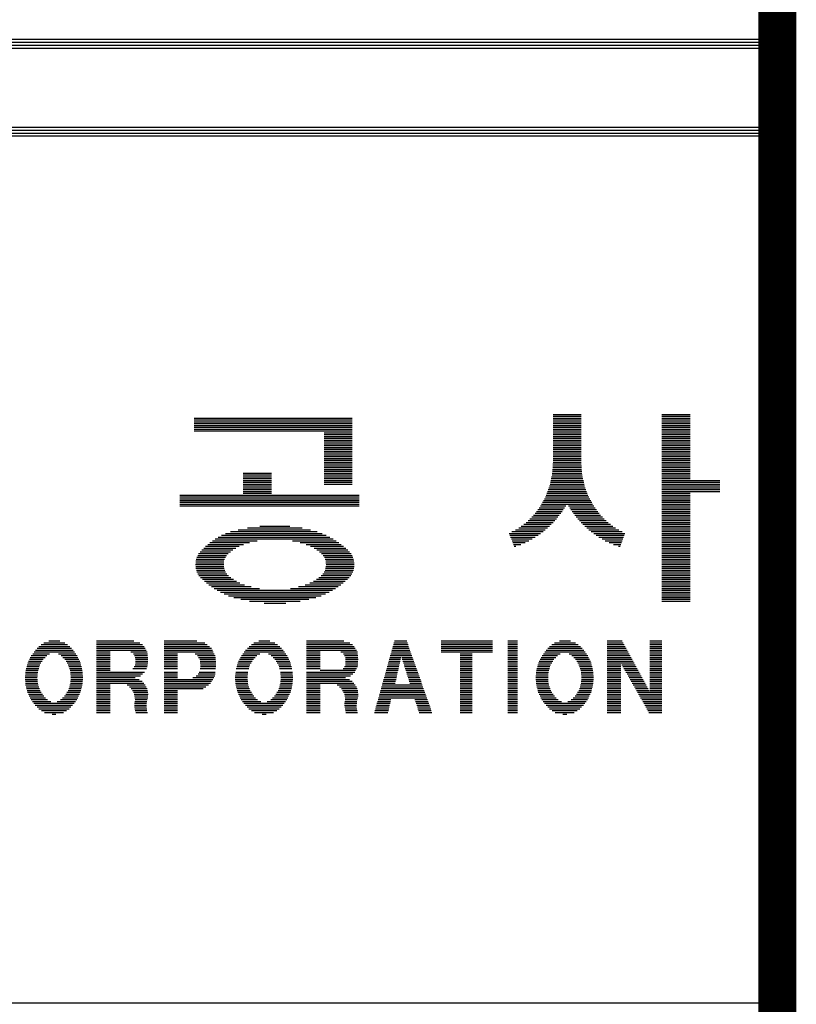
# Model space of a CAD drawing. Units: millimetres. Extents: x -46413 to -12773, y 3957 to 27717.
# Drawn here: x -14608 to -13547, y 11167 to 12512 of the extents above; entities that cross this region are included whole.
import ezdxf

# ---------------------------------------------------------------- set-up
doc = ezdxf.new("R2010")
doc.units = ezdxf.units.MM
doc.header["$LTSCALE"] = 1000
doc.header["$MEASUREMENT"] = 0
doc.layers.add('BOX1', color=5, linetype='Continuous')
doc.layers.add('BOX2', color=6, linetype='Continuous')

# ---------------------------------------------------------------- blocks, each defined once
blk = doc.blocks.new('*X41')
at = {"color": 0}
for p, q in [((773.825, 160.375), (779.225, 160.375)), ((786.084, 160.5), (787.044, 160.5)), ((786.084, 160.438), (787.044, 160.438)), ((786.084, 160.375), (787.044, 160.375)), ((789.804, 160.5), (790.764, 160.5)), ((789.804, 160.438), (790.764, 160.438)), ((789.804, 160.375), (790.764, 160.375)), ((773.825, 160.312), (779.225, 160.312)), ((773.825, 160.25), (779.225, 160.25)), ((773.825, 160.188), (779.225, 160.188)), ((773.825, 160.125), (779.225, 160.125)), ((773.825, 160.062), (779.225, 160.062)), ((786.084, 160.312), (787.044, 160.312)), ((786.084, 160.25), (787.044, 160.25)), ((786.084, 160.188), (787.044, 160.188)), ((786.084, 160.125), (787.044, 160.125)), ((786.084, 160.062), (787.044, 160.062)), ((789.804, 160.312), (790.764, 160.312)), ((789.804, 160.25), (790.764, 160.25)), ((789.804, 160.188), (790.764, 160.188)), ((789.804, 160.125), (790.764, 160.125)), ((789.804, 160.062), (790.764, 160.062)), ((773.825, 160), (779.225, 160)), ((773.825, 159.938), (779.225, 159.938)), ((778.265, 159.875), (779.225, 159.875)), ((778.265, 159.812), (779.225, 159.812)), ((778.265, 159.75), (779.225, 159.75)), ((786.084, 160), (787.044, 160)), ((786.084, 159.938), (787.044, 159.938)), ((786.084, 159.875), (787.044, 159.875)), ((786.084, 159.812), (787.044, 159.812)), ((786.084, 159.75), (787.044, 159.75)), ((789.804, 160), (790.764, 160)), ((789.804, 159.938), (790.764, 159.938)), ((789.804, 159.875), (790.764, 159.875)), ((789.804, 159.812), (790.764, 159.812)), ((789.804, 159.75), (790.764, 159.75)), ((778.265, 159.688), (779.225, 159.688)), ((778.265, 159.625), (779.225, 159.625)), ((778.265, 159.562), (779.225, 159.562)), ((778.265, 159.5), (779.225, 159.5)), ((778.265, 159.438), (779.225, 159.438)), ((778.265, 159.375), (779.225, 159.375)), ((786.084, 159.688), (787.044, 159.688)), ((786.084, 159.625), (787.044, 159.625)), ((786.084, 159.562), (787.044, 159.562)), ((786.084, 159.5), (787.044, 159.5)), ((786.084, 159.438), (787.044, 159.438)), ((786.084, 159.375), (787.044, 159.375)), ((789.804, 159.688), (790.764, 159.688)), ((789.804, 159.625), (790.764, 159.625)), ((789.804, 159.562), (790.764, 159.562)), ((789.804, 159.5), (790.764, 159.5)), ((789.804, 159.438), (790.764, 159.438)), ((789.804, 159.375), (790.764, 159.375)), ((778.265, 159.312), (779.225, 159.312)), ((778.265, 159.25), (779.225, 159.25)), ((778.265, 159.188), (779.225, 159.188)), ((778.265, 159.125), (779.225, 159.125)), ((778.265, 159.062), (779.225, 159.062)), ((786.084, 159.312), (787.044, 159.312)), ((786.084, 159.25), (787.044, 159.25)), ((786.084, 159.188), (787.044, 159.188)), ((786.084, 159.125), (787.044, 159.125)), ((786.084, 159.062), (787.044, 159.062)), ((789.804, 159.312), (790.764, 159.312)), ((789.804, 159.25), (790.764, 159.25)), ((789.804, 159.188), (790.764, 159.188)), ((789.804, 159.125), (790.764, 159.125)), ((789.804, 159.062), (790.764, 159.062)), ((778.265, 159), (779.225, 159)), ((778.265, 158.938), (779.225, 158.938)), ((778.265, 158.875), (779.225, 158.875)), ((778.265, 158.812), (779.225, 158.812)), ((778.265, 158.75), (779.225, 158.75)), ((786.076, 158.75), (787.051, 158.75)), ((786.081, 158.812), (787.047, 158.812)), ((786.084, 159), (787.044, 159)), ((786.084, 158.938), (787.044, 158.938)), ((786.084, 158.875), (787.044, 158.875)), ((789.804, 159), (790.764, 159)), ((789.804, 158.938), (790.764, 158.938)), ((789.804, 158.875), (790.764, 158.875)), ((789.804, 158.812), (790.764, 158.812)), ((789.804, 158.75), (790.764, 158.75)), ((775.505, 158.5), (776.465, 158.5)), ((775.505, 158.438), (776.465, 158.438)), ((775.505, 158.375), (776.465, 158.375)), ((778.265, 158.688), (779.225, 158.688)), ((778.265, 158.625), (779.225, 158.625)), ((778.265, 158.562), (779.225, 158.562)), ((778.265, 158.5), (779.225, 158.5)), ((778.265, 158.438), (779.225, 158.438)), ((778.265, 158.375), (779.225, 158.375)), ((786.036, 158.375), (787.092, 158.375)), ((786.049, 158.438), (787.078, 158.438)), ((786.057, 158.5), (787.07, 158.5)), ((786.062, 158.562), (787.065, 158.562)), ((786.067, 158.625), (787.061, 158.625)), ((786.072, 158.688), (787.056, 158.688)), ((789.804, 158.688), (790.764, 158.688)), ((789.804, 158.625), (790.764, 158.625)), ((789.804, 158.562), (790.764, 158.562)), ((789.804, 158.5), (790.764, 158.5)), ((789.804, 158.438), (790.764, 158.438)), ((789.804, 158.375), (790.764, 158.375)), ((775.505, 158.312), (776.465, 158.312)), ((775.505, 158.25), (776.465, 158.25)), ((775.505, 158.188), (776.465, 158.188)), ((775.505, 158.125), (776.465, 158.125)), ((775.505, 158.062), (776.465, 158.062)), ((778.265, 158.312), (779.225, 158.312)), ((778.265, 158.25), (779.225, 158.25)), ((778.265, 158.188), (779.225, 158.188)), ((778.265, 158.125), (779.225, 158.125)), ((785.965, 158.062), (787.162, 158.062)), ((785.982, 158.125), (787.145, 158.125)), ((785.996, 158.188), (787.132, 158.188)), ((786.009, 158.25), (787.119, 158.25)), ((786.022, 158.312), (787.105, 158.312)), ((789.804, 158.312), (790.764, 158.312)), ((789.804, 158.25), (791.784, 158.25)), ((789.804, 158.188), (791.784, 158.188)), ((789.804, 158.125), (791.784, 158.125)), ((789.804, 158.062), (791.784, 158.062)), ((773.345, 157.75), (779.465, 157.75)), ((773.345, 157.688), (779.465, 157.688)), ((775.505, 158), (776.465, 158)), ((775.505, 157.938), (776.465, 157.938)), ((775.505, 157.875), (776.465, 157.875)), ((775.505, 157.812), (776.465, 157.812)), ((785.824, 157.688), (787.304, 157.688)), ((785.853, 157.75), (787.275, 157.75)), ((785.875, 157.812), (787.252, 157.812)), ((785.898, 157.875), (787.23, 157.875)), ((785.92, 157.938), (787.207, 157.938)), ((785.943, 158), (787.185, 158)), ((789.804, 158), (791.784, 158)), ((789.804, 157.938), (791.784, 157.938)), ((789.804, 157.875), (791.784, 157.875)), ((789.804, 157.812), (790.764, 157.812)), ((789.804, 157.75), (790.764, 157.75)), ((789.804, 157.688), (790.764, 157.688)), ((773.345, 157.625), (779.465, 157.625)), ((773.345, 157.562), (779.465, 157.562)), ((773.345, 157.5), (779.465, 157.5)), ((773.345, 157.438), (779.465, 157.438)), ((773.345, 157.375), (779.465, 157.375)), ((785.655, 157.375), (786.516, 157.375)), ((785.691, 157.438), (786.557, 157.438)), ((785.724, 157.5), (787.403, 157.5)), ((785.757, 157.562), (787.37, 157.562)), ((785.79, 157.625), (787.337, 157.625)), ((786.571, 157.438), (787.436, 157.438)), ((786.611, 157.375), (787.473, 157.375)), ((789.804, 157.625), (790.764, 157.625)), ((789.804, 157.562), (790.764, 157.562)), ((789.804, 157.5), (790.764, 157.5)), ((789.804, 157.438), (790.764, 157.438)), ((789.804, 157.375), (790.764, 157.375)), ((785.419, 157.062), (786.298, 157.062)), ((785.472, 157.125), (786.346, 157.125)), ((785.518, 157.188), (786.394, 157.188)), ((785.563, 157.25), (786.435, 157.25)), ((785.609, 157.312), (786.476, 157.312)), ((786.652, 157.312), (787.518, 157.312)), ((786.692, 157.25), (787.564, 157.25)), ((786.733, 157.188), (787.61, 157.188)), ((786.781, 157.125), (787.656, 157.125)), ((786.829, 157.062), (787.708, 157.062)), ((789.804, 157.312), (790.764, 157.312)), ((789.804, 157.25), (790.764, 157.25)), ((789.804, 157.188), (790.764, 157.188)), ((789.804, 157.125), (790.764, 157.125)), ((789.804, 157.062), (790.764, 157.062)), ((776.073, 156.688), (777.098, 156.688)), ((784.998, 156.688), (785.958, 156.688)), ((785.082, 156.75), (786.024, 156.75)), ((785.166, 156.812), (786.083, 156.812)), ((785.234, 156.875), (786.141, 156.875)), ((785.296, 156.938), (786.2, 156.938)), ((785.357, 157), (786.25, 157)), ((786.877, 157), (787.77, 157)), ((786.927, 156.938), (787.832, 156.938)), ((786.986, 156.875), (787.894, 156.875)), ((787.045, 156.812), (787.962, 156.812)), ((787.104, 156.75), (788.045, 156.75)), ((787.17, 156.688), (788.129, 156.688)), ((789.804, 157), (790.764, 157)), ((789.804, 156.938), (790.764, 156.938)), ((789.804, 156.875), (790.764, 156.875)), ((789.804, 156.812), (790.764, 156.812)), ((789.804, 156.75), (790.764, 156.75)), ((789.804, 156.688), (790.764, 156.688)), ((774.768, 156.375), (778.341, 156.375)), ((774.904, 156.438), (778.198, 156.438)), ((775.073, 156.5), (778.027, 156.5)), ((775.336, 156.562), (777.805, 156.562)), ((775.656, 156.625), (777.514, 156.625)), ((784.588, 156.438), (785.657, 156.438)), ((784.612, 156.375), (785.572, 156.375)), ((784.682, 156.5), (785.742, 156.5)), ((784.802, 156.562), (785.819, 156.562)), ((784.914, 156.625), (785.889, 156.625)), ((787.239, 156.625), (788.213, 156.625)), ((787.309, 156.562), (788.326, 156.562)), ((787.386, 156.5), (788.445, 156.5)), ((787.471, 156.438), (788.54, 156.438)), ((787.556, 156.375), (788.515, 156.375)), ((789.804, 156.625), (790.764, 156.625)), ((789.804, 156.562), (790.764, 156.562)), ((789.804, 156.5), (790.764, 156.5)), ((789.804, 156.438), (790.764, 156.438)), ((789.804, 156.375), (790.764, 156.375)), ((774.217, 156), (775.365, 156)), ((774.291, 156.062), (775.513, 156.062)), ((774.364, 156.125), (775.723, 156.125)), ((774.452, 156.188), (775.984, 156.188)), ((774.542, 156.25), (778.576, 156.25)), ((774.649, 156.312), (778.467, 156.312)), ((777.187, 156.188), (778.676, 156.188)), ((777.447, 156.125), (778.769, 156.125)), ((777.657, 156.062), (778.853, 156.062)), ((777.806, 156), (778.933, 156)), ((784.636, 156.312), (785.474, 156.312)), ((784.66, 156.25), (785.372, 156.25)), ((784.684, 156.188), (785.261, 156.188)), ((784.709, 156.125), (785.128, 156.125)), ((784.733, 156.062), (784.985, 156.062)), ((784.757, 156), (784.814, 156)), ((787.653, 156.312), (788.491, 156.312)), ((787.756, 156.25), (788.467, 156.25)), ((787.867, 156.188), (788.443, 156.188)), ((787.999, 156.125), (788.419, 156.125)), ((788.143, 156.062), (788.395, 156.062)), ((788.314, 156), (788.371, 156)), ((789.804, 156.312), (790.764, 156.312)), ((789.804, 156.25), (790.764, 156.25)), ((789.804, 156.188), (790.764, 156.188)), ((789.804, 156.125), (790.764, 156.125)), ((789.804, 156.062), (790.764, 156.062)), ((789.804, 156), (790.764, 156)), ((773.95, 155.688), (774.934, 155.688)), ((773.983, 155.75), (774.992, 155.75)), ((774.035, 155.812), (775.065, 155.812)), ((774.092, 155.875), (775.151, 155.875)), ((774.154, 155.938), (775.248, 155.938)), ((777.922, 155.938), (779.006, 155.938)), ((778.02, 155.875), (779.075, 155.875)), ((778.105, 155.812), (779.135, 155.812)), ((778.178, 155.75), (779.187, 155.75)), ((778.237, 155.688), (779.221, 155.688)), ((789.804, 155.938), (790.764, 155.938)), ((789.804, 155.875), (790.764, 155.875)), ((789.804, 155.812), (790.764, 155.812)), ((789.804, 155.75), (790.764, 155.75)), ((789.804, 155.688), (790.764, 155.688)), ((773.877, 155.375), (774.837, 155.375)), ((773.881, 155.438), (774.842, 155.438)), ((773.886, 155.5), (774.848, 155.5)), ((773.902, 155.562), (774.869, 155.562)), ((773.92, 155.625), (774.895, 155.625)), ((778.276, 155.625), (779.251, 155.625)), ((778.302, 155.562), (779.269, 155.562)), ((778.323, 155.5), (779.284, 155.5)), ((778.329, 155.438), (779.29, 155.438)), ((778.334, 155.375), (779.294, 155.375)), ((789.804, 155.625), (790.764, 155.625)), ((789.804, 155.562), (790.764, 155.562)), ((789.804, 155.5), (790.764, 155.5)), ((789.804, 155.438), (790.764, 155.438)), ((789.804, 155.375), (790.764, 155.375)), ((773.882, 155.312), (774.843, 155.312)), ((773.887, 155.25), (774.852, 155.25)), ((773.906, 155.188), (774.873, 155.188)), ((773.923, 155.125), (774.903, 155.125)), ((773.957, 155.062), (774.942, 155.062)), ((773.994, 155), (775.006, 155)), ((778.164, 155), (779.177, 155)), ((778.228, 155.062), (779.214, 155.062)), ((778.268, 155.125), (779.247, 155.125)), ((778.297, 155.188), (779.265, 155.188)), ((778.318, 155.25), (779.283, 155.25)), ((778.328, 155.312), (779.288, 155.312)), ((789.804, 155.312), (790.764, 155.312)), ((789.804, 155.25), (790.764, 155.25)), ((789.804, 155.188), (790.764, 155.188)), ((789.804, 155.125), (790.764, 155.125)), ((789.804, 155.062), (790.764, 155.062)), ((789.804, 155), (790.764, 155)), ((774.046, 154.938), (775.082, 154.938)), ((774.11, 154.875), (775.17, 154.875)), ((774.18, 154.812), (775.271, 154.812)), ((774.254, 154.75), (775.394, 154.75)), ((774.335, 154.688), (775.553, 154.688)), ((777.618, 154.688), (778.836, 154.688)), ((777.777, 154.75), (778.916, 154.75)), ((777.899, 154.812), (778.991, 154.812)), ((778.001, 154.875), (779.061, 154.875)), ((778.088, 154.938), (779.124, 154.938)), ((789.804, 154.938), (790.764, 154.938)), ((789.804, 154.875), (790.764, 154.875)), ((789.804, 154.812), (790.764, 154.812)), ((789.804, 154.75), (790.764, 154.75)), ((789.804, 154.688), (790.764, 154.688)), ((774.421, 154.625), (775.774, 154.625)), ((774.514, 154.562), (776.055, 154.562)), ((774.618, 154.5), (778.553, 154.5)), ((774.729, 154.438), (778.442, 154.438)), ((774.857, 154.375), (778.313, 154.375)), ((777.116, 154.562), (778.657, 154.562)), ((777.397, 154.625), (778.749, 154.625)), ((789.804, 154.625), (790.764, 154.625)), ((789.804, 154.562), (790.764, 154.562)), ((789.804, 154.5), (790.764, 154.5)), ((789.804, 154.438), (790.764, 154.438)), ((789.804, 154.375), (790.764, 154.375)), ((775.006, 154.312), (778.164, 154.312)), ((775.185, 154.25), (777.986, 154.25)), ((775.421, 154.188), (777.75, 154.188)), ((775.718, 154.125), (777.45, 154.125)), ((776.216, 154.062), (776.954, 154.062)), ((789.804, 154.312), (790.764, 154.312)), ((789.804, 154.25), (790.764, 154.25)), ((789.804, 154.188), (790.764, 154.188)), ((789.804, 154.125), (790.764, 154.125))]:
    blk.add_line(p, q, dxfattribs=at)

msp = doc.modelspace()

# ---------------------------------------------------------------- linework, layer by layer
at = {"layer": 'BOX1'}
for p, q in [((-17597.1, 12485.3), (-13585.1, 12485.3)), ((-17597.1, 12481.3), (-13585.1, 12481.3)), ((-17597.1, 12477.3), (-13585.1, 12477.3)), ((-17597.1, 12473.3), (-13585.1, 12473.3)), ((-17597.1, 12365.3), (-13585.1, 12365.3)), ((-17597.1, 12361.3), (-13585.1, 12361.3)), ((-17597.1, 12353.3), (-13585.1, 12353.3)), ((-17585.1, 12357.3), (-13585.1, 12357.3)), ((-17585.1, 11169.3), (-13585.1, 11169.3))]:
    msp.add_line(p, q, dxfattribs=at)
at = {"layer": 'BOX1', "const_width": 52}
msp.add_lwpolyline([(-45613.1, 4757.3), (-45613.1, 26917.3), (-13573.1, 26917.3), (-13573.1, 4757.3)], close=True, dxfattribs=at)
at = {"layer": 'BOX2', "color": 6}
for p, q in [((-14574.7, 11661), (-14546.3, 11661)), ((-14568.1, 11663.5), (-14552.9, 11663.5)), ((-14502.9, 11663.5), (-14452, 11663.5)), ((-14502.9, 11661), (-14443.6, 11661)), ((-14410.6, 11663.5), (-14365.8, 11663.5)), ((-14410.6, 11661), (-14354.8, 11661)), ((-14287.8, 11661), (-14259.4, 11661)), ((-14281.1, 11663.5), (-14266, 11663.5)), ((-14215.9, 11663.5), (-14165, 11663.5)), ((-14215.9, 11661), (-14156.7, 11661)), ((-14096.7, 11661), (-14078.3, 11661)), ((-14096, 11663.5), (-14079.2, 11663.5)), ((-14032.3, 11663.5), (-13962.2, 11663.5)), ((-14032.3, 11661), (-13962.2, 11661)), ((-13940.9, 11663.5), (-13928, 11663.5)), ((-13940.9, 11661), (-13928, 11661)), ((-13877.2, 11661), (-13848.8, 11661)), ((-13870.5, 11663.5), (-13855.4, 11663.5)), ((-13805.3, 11663.5), (-13784.8, 11663.5)), ((-13805.3, 11661), (-13783.5, 11661)), ((-13747.2, 11663.5), (-13730.6, 11663.5)), ((-13747.2, 11661), (-13730.6, 11661)), ((-14588.1, 11648.5), (-14533.1, 11648.5)), ((-14586.2, 11651), (-14534.9, 11651)), ((-14583.9, 11653.5), (-14537.2, 11653.5)), ((-14581.5, 11656), (-14539.5, 11656)), ((-14578.4, 11658.5), (-14542.7, 11658.5)), ((-14502.9, 11658.5), (-14440.3, 11658.5)), ((-14502.9, 11656), (-14437.7, 11656)), ((-14502.9, 11653.5), (-14436.3, 11653.5)), ((-14502.9, 11651), (-14434.9, 11651)), ((-14502.9, 11648.5), (-14484.4, 11648.5)), ((-14456, 11648.5), (-14433.6, 11648.5)), ((-14410.6, 11658.5), (-14351.6, 11658.5)), ((-14410.6, 11656), (-14348.4, 11656)), ((-14410.6, 11653.5), (-14345.9, 11653.5)), ((-14410.6, 11651), (-14344.7, 11651)), ((-14410.6, 11648.5), (-14343.4, 11648.5)), ((-14301.2, 11648.5), (-14246.1, 11648.5)), ((-14299.2, 11651), (-14247.9, 11651)), ((-14296.9, 11653.5), (-14250.2, 11653.5)), ((-14294.6, 11656), (-14252.5, 11656)), ((-14291.4, 11658.5), (-14255.7, 11658.5)), ((-14215.9, 11658.5), (-14153.4, 11658.5)), ((-14215.9, 11656), (-14150.8, 11656)), ((-14215.9, 11653.5), (-14149.4, 11653.5)), ((-14215.9, 11651), (-14148, 11651)), ((-14215.9, 11648.5), (-14197.4, 11648.5)), ((-14169, 11648.5), (-14146.6, 11648.5)), ((-14100.2, 11648.5), (-14073.9, 11648.5)), ((-14099.5, 11651), (-14074.8, 11651)), ((-14098.8, 11653.5), (-14075.7, 11653.5)), ((-14098.1, 11656), (-14076.6, 11656)), ((-14097.4, 11658.5), (-14077.4, 11658.5)), ((-14032.3, 11658.5), (-13962.2, 11658.5)), ((-14032.3, 11656), (-13962.2, 11656)), ((-14032.3, 11653.5), (-13962.2, 11653.5)), ((-14032.3, 11651), (-13962.2, 11651)), ((-14032.3, 11648.5), (-13962.2, 11648.5)), ((-13940.9, 11658.5), (-13928, 11658.5)), ((-13940.9, 11656), (-13928, 11656)), ((-13940.9, 11653.5), (-13928, 11653.5)), ((-13940.9, 11651), (-13928, 11651)), ((-13940.9, 11648.5), (-13928, 11648.5)), ((-13890.6, 11648.5), (-13835.5, 11648.5)), ((-13888.6, 11651), (-13837.3, 11651)), ((-13886.3, 11653.5), (-13839.6, 11653.5)), ((-13884, 11656), (-13841.9, 11656)), ((-13880.8, 11658.5), (-13845.1, 11658.5)), ((-13805.3, 11658.5), (-13782.1, 11658.5)), ((-13805.3, 11656), (-13780.8, 11656)), ((-13805.3, 11653.5), (-13779.4, 11653.5)), ((-13805.3, 11651), (-13778, 11651)), ((-13805.3, 11648.5), (-13776.7, 11648.5)), ((-13747.2, 11658.5), (-13730.6, 11658.5)), ((-13747.2, 11656), (-13730.6, 11656)), ((-13747.2, 11653.5), (-13730.6, 11653.5)), ((-13747.2, 11651), (-13730.6, 11651)), ((-13747.2, 11648.5), (-13730.6, 11648.5)), ((-14596.9, 11633.5), (-14578.8, 11633.5)), ((-14595.8, 11636), (-14577.3, 11636)), ((-14594.5, 11638.5), (-14575.7, 11638.5)), ((-14593.3, 11641), (-14573.2, 11641)), ((-14592, 11643.5), (-14570.8, 11643.5)), ((-14590.1, 11646), (-14567, 11646)), ((-14555, 11646), (-14531.3, 11646)), ((-14551.2, 11643.5), (-14529.5, 11643.5)), ((-14548.7, 11641), (-14528.3, 11641)), ((-14546.1, 11638.5), (-14527.1, 11638.5)), ((-14544.5, 11636), (-14525.9, 11636)), ((-14542.9, 11633.5), (-14524.9, 11633.5)), ((-14502.9, 11646), (-14484.4, 11646)), ((-14502.9, 11643.5), (-14484.4, 11643.5)), ((-14502.9, 11641), (-14484.4, 11641)), ((-14502.9, 11638.5), (-14484.4, 11638.5)), ((-14502.9, 11636), (-14484.4, 11636)), ((-14502.9, 11633.5), (-14484.4, 11633.5)), ((-14452.5, 11646), (-14433.3, 11646)), ((-14451.1, 11643.5), (-14433.1, 11643.5)), ((-14449.9, 11641), (-14432.8, 11641)), ((-14449.8, 11638.5), (-14432.6, 11638.5)), ((-14449.8, 11633.5), (-14432.9, 11633.5)), ((-14449.6, 11636), (-14432.8, 11636)), ((-14410.6, 11646), (-14392.1, 11646)), ((-14410.6, 11643.5), (-14392.1, 11643.5)), ((-14410.6, 11641), (-14392.1, 11641)), ((-14410.6, 11638.5), (-14392.1, 11638.5)), ((-14410.6, 11636), (-14392.1, 11636)), ((-14410.6, 11633.5), (-14392.1, 11633.5)), ((-14368.1, 11646), (-14342.1, 11646)), ((-14364.9, 11643.5), (-14340.8, 11643.5)), ((-14363.4, 11641), (-14340.4, 11641)), ((-14362, 11638.5), (-14340.2, 11638.5)), ((-14361.3, 11636), (-14340.1, 11636)), ((-14361.1, 11633.5), (-14340, 11633.5)), ((-14309.9, 11633.5), (-14291.8, 11633.5)), ((-14308.9, 11636), (-14290.3, 11636)), ((-14307.6, 11638.5), (-14288.7, 11638.5)), ((-14306.3, 11641), (-14286.3, 11641)), ((-14305, 11643.5), (-14283.8, 11643.5)), ((-14303.1, 11646), (-14280, 11646)), ((-14268.1, 11646), (-14244.3, 11646)), ((-14264.2, 11643.5), (-14242.5, 11643.5)), ((-14261.7, 11641), (-14241.3, 11641)), ((-14259.2, 11638.5), (-14240.1, 11638.5)), ((-14257.5, 11636), (-14239, 11636)), ((-14256, 11633.5), (-14237.9, 11633.5)), ((-14215.9, 11646), (-14197.4, 11646)), ((-14215.9, 11643.5), (-14197.4, 11643.5)), ((-14215.9, 11641), (-14197.4, 11641)), ((-14215.9, 11638.5), (-14197.4, 11638.5)), ((-14215.9, 11636), (-14197.4, 11636)), ((-14215.9, 11633.5), (-14197.4, 11633.5)), ((-14165.5, 11646), (-14146.4, 11646)), ((-14164.1, 11643.5), (-14146.1, 11643.5)), ((-14163, 11641), (-14145.9, 11641)), ((-14162.8, 11638.5), (-14145.6, 11638.5)), ((-14162.8, 11633.5), (-14146, 11633.5)), ((-14162.7, 11636), (-14145.8, 11636)), ((-14104.4, 11633.5), (-14088.8, 11633.5)), ((-14103.7, 11636), (-14088.3, 11636)), ((-14103, 11638.5), (-14087.7, 11638.5)), ((-14102.3, 11641), (-14087.2, 11641)), ((-14101.6, 11643.5), (-14072.1, 11643.5)), ((-14100.9, 11646), (-14073, 11646)), ((-14086.1, 11641), (-14071.2, 11641)), ((-14085.3, 11638.5), (-14070.4, 11638.5)), ((-14084.5, 11636), (-14069.5, 11636)), ((-14083.7, 11633.5), (-14068.6, 11633.5)), ((-14006.4, 11646), (-13989.8, 11646)), ((-14006.4, 11643.5), (-13989.8, 11643.5)), ((-14006.4, 11641), (-13989.8, 11641)), ((-14006.4, 11638.5), (-13989.8, 11638.5)), ((-14006.4, 11636), (-13989.8, 11636)), ((-14006.4, 11633.5), (-13989.8, 11633.5)), ((-13940.9, 11646), (-13928, 11646)), ((-13940.9, 11643.5), (-13928, 11643.5)), ((-13940.9, 11641), (-13928, 11641)), ((-13940.9, 11638.5), (-13928, 11638.5)), ((-13940.9, 11636), (-13928, 11636)), ((-13940.9, 11633.5), (-13928, 11633.5)), ((-13899.3, 11633.5), (-13881.2, 11633.5)), ((-13898.3, 11636), (-13879.8, 11636)), ((-13897, 11638.5), (-13878.1, 11638.5)), ((-13895.7, 11641), (-13875.7, 11641)), ((-13894.4, 11643.5), (-13873.2, 11643.5)), ((-13892.5, 11646), (-13869.4, 11646)), ((-13857.5, 11646), (-13833.7, 11646)), ((-13853.6, 11643.5), (-13831.9, 11643.5)), ((-13851.1, 11641), (-13830.7, 11641)), ((-13848.6, 11638.5), (-13829.5, 11638.5)), ((-13846.9, 11636), (-13828.4, 11636)), ((-13845.4, 11633.5), (-13827.3, 11633.5)), ((-13805.3, 11646), (-13775.3, 11646)), ((-13805.3, 11643.5), (-13774, 11643.5)), ((-13805.3, 11641), (-13772.6, 11641)), ((-13805.3, 11638.5), (-13771.3, 11638.5)), ((-13805.3, 11636), (-13769.9, 11636)), ((-13805.3, 11633.5), (-13786.8, 11633.5)), ((-13786.8, 11633.5), (-13768.6, 11633.5)), ((-13747.2, 11646), (-13730.6, 11646)), ((-13747.2, 11643.5), (-13730.6, 11643.5)), ((-13747.2, 11641), (-13730.6, 11641)), ((-13747.2, 11638.5), (-13730.6, 11638.5)), ((-13747.2, 11636), (-13730.6, 11636)), ((-13747.2, 11633.5), (-13730.6, 11633.5)), ((-14599.8, 11621), (-14583.2, 11621)), ((-14599.5, 11623.5), (-14582.7, 11623.5)), ((-14599, 11626), (-14581.9, 11626)), ((-14598.3, 11628.5), (-14581.1, 11628.5)), ((-14597.6, 11631), (-14580.3, 11631)), ((-14541.4, 11631), (-14524.2, 11631)), ((-14540.6, 11628.5), (-14523.6, 11628.5)), ((-14539.8, 11626), (-14522.9, 11626)), ((-14539, 11623.5), (-14522.4, 11623.5)), ((-14538.6, 11621), (-14522.2, 11621)), ((-14502.9, 11631), (-14484.4, 11631)), ((-14502.9, 11628.5), (-14484.4, 11628.5)), ((-14502.9, 11626), (-14484.4, 11626)), ((-14502.9, 11623.5), (-14484.4, 11623.5)), ((-14502.9, 11621), (-14437.3, 11621)), ((-14453.1, 11626), (-14434.8, 11626)), ((-14451.3, 11628.5), (-14433.5, 11628.5)), ((-14450, 11631), (-14433.1, 11631)), ((-14410.6, 11631), (-14392.1, 11631)), ((-14410.6, 11628.5), (-14392.1, 11628.5)), ((-14410.6, 11626), (-14392.1, 11626)), ((-14410.6, 11621), (-14392.1, 11621)), ((-14362.8, 11621), (-14340.7, 11621)), ((-14361.2, 11626), (-14340.2, 11626)), ((-14361, 11628.5), (-14339.9, 11628.5)), ((-14360.9, 11631), (-14339.9, 11631)), ((-14312.8, 11621), (-14296.2, 11621)), ((-14312.1, 11626), (-14295, 11626)), ((-14311.3, 11628.5), (-14294.2, 11628.5)), ((-14310.6, 11631), (-14293.3, 11631)), ((-14254.5, 11631), (-14237.3, 11631)), ((-14253.6, 11628.5), (-14236.6, 11628.5)), ((-14252.8, 11626), (-14235.9, 11626)), ((-14251.6, 11621), (-14235.2, 11621)), ((-14215.9, 11631), (-14197.4, 11631)), ((-14215.9, 11628.5), (-14197.4, 11628.5)), ((-14215.9, 11626), (-14197.4, 11626)), ((-14215.9, 11621), (-14150.3, 11621)), ((-14197.4, 11623.5), (-14149.1, 11623.5)), ((-14166.1, 11626), (-14147.8, 11626)), ((-14164.4, 11628.5), (-14146.5, 11628.5)), ((-14163, 11631), (-14146.1, 11631)), ((-14107.9, 11621), (-14091.6, 11621)), ((-14107.2, 11623.5), (-14091, 11623.5)), ((-14106.5, 11626), (-14090.5, 11626)), ((-14105.8, 11628.5), (-14089.9, 11628.5)), ((-14105.1, 11631), (-14089.4, 11631)), ((-14082.9, 11631), (-14067.7, 11631)), ((-14082.1, 11628.5), (-14066.8, 11628.5)), ((-14081.3, 11626), (-14065.9, 11626)), ((-14080.5, 11623.5), (-14065, 11623.5)), ((-14079.7, 11621), (-14064.2, 11621)), ((-14006.4, 11631), (-13989.8, 11631)), ((-14006.4, 11628.5), (-13989.8, 11628.5)), ((-14006.4, 11626), (-13989.8, 11626)), ((-14006.4, 11623.5), (-13989.8, 11623.5)), ((-14006.4, 11621), (-13989.8, 11621)), ((-13940.9, 11631), (-13928, 11631)), ((-13940.9, 11628.5), (-13928, 11628.5)), ((-13940.9, 11626), (-13928, 11626)), ((-13940.9, 11623.5), (-13928, 11623.5)), ((-13940.9, 11621), (-13928, 11621)), ((-13902.2, 11621), (-13885.6, 11621)), ((-13902, 11623.5), (-13885.2, 11623.5)), ((-13901.5, 11626), (-13884.4, 11626)), ((-13900.8, 11628.5), (-13883.6, 11628.5)), ((-13900, 11631), (-13882.7, 11631)), ((-13843.9, 11631), (-13826.7, 11631)), ((-13843, 11628.5), (-13826, 11628.5)), ((-13842.2, 11626), (-13825.3, 11626)), ((-13841.4, 11623.5), (-13824.8, 11623.5)), ((-13841, 11621), (-13824.6, 11621)), ((-13805.3, 11631), (-13786.8, 11631)), ((-13805.3, 11628.5), (-13786.8, 11628.5)), ((-13805.3, 11626), (-13786.8, 11626)), ((-13805.3, 11623.5), (-13786.8, 11623.5)), ((-13805.3, 11621), (-13786.8, 11621)), ((-13785.4, 11631), (-13767.2, 11631)), ((-13783.9, 11628.5), (-13765.8, 11628.5)), ((-13782.5, 11626), (-13764.5, 11626)), ((-13781.1, 11623.5), (-13763.1, 11623.5)), ((-13779.7, 11621), (-13761.8, 11621)), ((-13747.2, 11631), (-13730.6, 11631)), ((-13747.2, 11628.5), (-13730.6, 11628.5)), ((-13747.2, 11626), (-13730.6, 11626)), ((-13747.2, 11623.5), (-13730.6, 11623.5)), ((-13747.2, 11621), (-13730.6, 11621)), ((-14600.4, 11613.5), (-14583.8, 11613.5)), ((-14600.3, 11616), (-14583.6, 11616)), ((-14600.3, 11611), (-14583.6, 11611)), ((-14600.1, 11608.5), (-14583.3, 11608.5)), ((-14600, 11618.5), (-14583.4, 11618.5)), ((-14599.9, 11606), (-14583.1, 11606)), ((-14538.6, 11606), (-14522.2, 11606)), ((-14538.4, 11608.5), (-14522, 11608.5)), ((-14538.3, 11618.5), (-14522, 11618.5)), ((-14538.2, 11611), (-14521.8, 11611)), ((-14538.1, 11616), (-14521.8, 11616)), ((-14538, 11613.5), (-14521.6, 11613.5)), ((-14502.9, 11618.5), (-14439.9, 11618.5)), ((-14502.9, 11616), (-14442.9, 11616)), ((-14502.9, 11613.5), (-14449.9, 11613.5)), ((-14502.9, 11611), (-14444.5, 11611)), ((-14502.9, 11608.5), (-14440.7, 11608.5)), ((-14502.9, 11606), (-14438.3, 11606)), ((-14410.6, 11618.5), (-14392.1, 11618.5)), ((-14410.6, 11616), (-14392.1, 11616)), ((-14410.6, 11613.5), (-14392.1, 11613.5)), ((-14410.6, 11611), (-14344.2, 11611)), ((-14410.6, 11608.5), (-14345.7, 11608.5)), ((-14410.6, 11606), (-14347.2, 11606)), ((-14371.5, 11613.5), (-14342.7, 11613.5)), ((-14366.8, 11616), (-14341.3, 11616)), ((-14364.2, 11618.5), (-14340.9, 11618.5)), ((-14313.5, 11613.5), (-14296.8, 11613.5)), ((-14313.3, 11616), (-14296.7, 11616)), ((-14313.3, 11611), (-14296.6, 11611)), ((-14313.1, 11618.5), (-14296.4, 11618.5)), ((-14313.1, 11608.5), (-14296.4, 11608.5)), ((-14312.9, 11606), (-14296.2, 11606)), ((-14251.7, 11606), (-14235.3, 11606)), ((-14251.5, 11608.5), (-14235.1, 11608.5)), ((-14251.4, 11618.5), (-14235, 11618.5)), ((-14251.2, 11616), (-14234.8, 11616)), ((-14251.2, 11611), (-14234.9, 11611)), ((-14251, 11613.5), (-14234.7, 11613.5)), ((-14215.9, 11618.5), (-14153, 11618.5)), ((-14215.9, 11616), (-14156, 11616)), ((-14215.9, 11613.5), (-14162.9, 11613.5)), ((-14215.9, 11611), (-14157.5, 11611)), ((-14215.9, 11608.5), (-14153.7, 11608.5)), ((-14215.9, 11606), (-14151.4, 11606)), ((-14112.1, 11606), (-14094.9, 11606)), ((-14111.4, 11608.5), (-14094.4, 11608.5)), ((-14110.7, 11611), (-14093.8, 11611)), ((-14110, 11613.5), (-14093.3, 11613.5)), ((-14109.3, 11616), (-14092.7, 11616)), ((-14108.6, 11618.5), (-14092.1, 11618.5)), ((-14078.9, 11618.5), (-14063.3, 11618.5)), ((-14078.1, 11616), (-14062.4, 11616)), ((-14077.3, 11613.5), (-14061.5, 11613.5)), ((-14076.5, 11611), (-14060.6, 11611)), ((-14075.7, 11608.5), (-14059.7, 11608.5)), ((-14074.9, 11606), (-14058.8, 11606)), ((-14006.4, 11618.5), (-13989.8, 11618.5)), ((-14006.4, 11616), (-13989.8, 11616)), ((-14006.4, 11613.5), (-13989.8, 11613.5)), ((-14006.4, 11611), (-13989.8, 11611)), ((-14006.4, 11608.5), (-13989.8, 11608.5)), ((-14006.4, 11606), (-13989.8, 11606)), ((-13940.9, 11618.5), (-13928, 11618.5)), ((-13940.9, 11616), (-13928, 11616)), ((-13940.9, 11613.5), (-13928, 11613.5)), ((-13940.9, 11611), (-13928, 11611)), ((-13940.9, 11608.5), (-13928, 11608.5)), ((-13940.9, 11606), (-13928, 11606)), ((-13902.9, 11613.5), (-13886.2, 11613.5)), ((-13902.7, 11616), (-13886.1, 11616)), ((-13902.7, 11611), (-13886, 11611)), ((-13902.5, 11618.5), (-13885.8, 11618.5)), ((-13902.5, 11608.5), (-13885.8, 11608.5)), ((-13902.3, 11606), (-13885.6, 11606)), ((-13841.1, 11606), (-13824.7, 11606)), ((-13840.9, 11608.5), (-13824.5, 11608.5)), ((-13840.8, 11618.5), (-13824.4, 11618.5)), ((-13840.6, 11616), (-13824.2, 11616)), ((-13840.6, 11611), (-13824.3, 11611)), ((-13840.4, 11613.5), (-13824.1, 11613.5)), ((-13805.3, 11618.5), (-13786.8, 11618.5)), ((-13805.3, 11616), (-13786.8, 11616)), ((-13805.3, 11613.5), (-13786.8, 11613.5)), ((-13805.3, 11611), (-13786.8, 11611)), ((-13805.3, 11608.5), (-13786.8, 11608.5)), ((-13805.3, 11606), (-13786.8, 11606)), ((-13778.2, 11618.5), (-13760.4, 11618.5)), ((-13776.8, 11616), (-13759.1, 11616)), ((-13775.4, 11613.5), (-13757.7, 11613.5)), ((-13774, 11611), (-13756.4, 11611)), ((-13772.6, 11608.5), (-13755, 11608.5)), ((-13771.1, 11606), (-13753.6, 11606)), ((-13747.2, 11618.5), (-13730.6, 11618.5)), ((-13747.2, 11616), (-13730.6, 11616)), ((-13747.2, 11613.5), (-13730.6, 11613.5)), ((-13747.2, 11611), (-13730.6, 11611)), ((-13747.2, 11608.5), (-13730.6, 11608.5)), ((-13747.2, 11606), (-13730.6, 11606)), ((-14599.7, 11603.5), (-14582.5, 11603.5)), ((-14599, 11601), (-14581.7, 11601)), ((-14598.4, 11598.5), (-14580.9, 11598.5)), ((-14597.7, 11596), (-14579.9, 11596)), ((-14597.1, 11593.5), (-14578.4, 11593.5)), ((-14543.4, 11593.5), (-14525.1, 11593.5)), ((-14541.8, 11596), (-14524.4, 11596)), ((-14540.8, 11598.5), (-14523.7, 11598.5)), ((-14540, 11601), (-14523.1, 11601)), ((-14539.2, 11603.5), (-14522.4, 11603.5)), ((-14502.9, 11603.5), (-14484.4, 11603.5)), ((-14502.9, 11601), (-14484.4, 11601)), ((-14502.9, 11598.5), (-14484.4, 11598.5)), ((-14502.9, 11596), (-14484.4, 11596)), ((-14502.9, 11593.5), (-14484.4, 11593.5)), ((-14461.1, 11603.5), (-14436.4, 11603.5)), ((-14457.7, 11601), (-14434.9, 11601)), ((-14455.4, 11598.5), (-14433.9, 11598.5)), ((-14453.7, 11596), (-14433.1, 11596)), ((-14452.4, 11593.5), (-14432.7, 11593.5)), ((-14410.6, 11603.5), (-14350, 11603.5)), ((-14410.6, 11601), (-14353.7, 11601)), ((-14410.6, 11598.5), (-14357.4, 11598.5)), ((-14410.6, 11596), (-14392.1, 11596)), ((-14410.6, 11593.5), (-14392.1, 11593.5)), ((-14312.7, 11603.5), (-14295.6, 11603.5)), ((-14312.1, 11601), (-14294.8, 11601)), ((-14311.4, 11598.5), (-14293.9, 11598.5)), ((-14310.8, 11596), (-14292.9, 11596)), ((-14310.1, 11593.5), (-14291.4, 11593.5)), ((-14256.4, 11593.5), (-14238.1, 11593.5)), ((-14254.9, 11596), (-14237.4, 11596)), ((-14253.9, 11598.5), (-14236.8, 11598.5)), ((-14253.1, 11601), (-14236.1, 11601)), ((-14252.3, 11603.5), (-14235.5, 11603.5)), ((-14215.9, 11603.5), (-14197.4, 11603.5)), ((-14215.9, 11601), (-14197.4, 11601)), ((-14215.9, 11598.5), (-14197.4, 11598.5)), ((-14215.9, 11596), (-14197.4, 11596)), ((-14215.9, 11593.5), (-14197.4, 11593.5)), ((-14174.2, 11603.5), (-14149.5, 11603.5)), ((-14170.8, 11601), (-14147.9, 11601)), ((-14168.5, 11598.5), (-14147, 11598.5)), ((-14166.7, 11596), (-14146.2, 11596)), ((-14165.4, 11593.5), (-14145.8, 11593.5)), ((-14115.6, 11593.5), (-14054.4, 11593.5)), ((-14114.9, 11596), (-14055.3, 11596)), ((-14114.2, 11598.5), (-14056.2, 11598.5)), ((-14113.5, 11601), (-14057.1, 11601)), ((-14112.8, 11603.5), (-14058, 11603.5)), ((-14006.4, 11603.5), (-13989.8, 11603.5)), ((-14006.4, 11601), (-13989.8, 11601)), ((-14006.4, 11598.5), (-13989.8, 11598.5)), ((-14006.4, 11596), (-13989.8, 11596)), ((-14006.4, 11593.5), (-13989.8, 11593.5)), ((-13940.9, 11603.5), (-13928, 11603.5)), ((-13940.9, 11601), (-13928, 11601)), ((-13940.9, 11598.5), (-13928, 11598.5)), ((-13940.9, 11596), (-13928, 11596)), ((-13940.9, 11593.5), (-13928, 11593.5)), ((-13902.1, 11603.5), (-13885, 11603.5)), ((-13901.5, 11601), (-13884.2, 11601)), ((-13900.8, 11598.5), (-13883.3, 11598.5)), ((-13900.2, 11596), (-13882.3, 11596)), ((-13899.6, 11593.5), (-13880.8, 11593.5)), ((-13845.8, 11593.5), (-13827.5, 11593.5)), ((-13844.3, 11596), (-13826.8, 11596)), ((-13843.3, 11598.5), (-13826.2, 11598.5)), ((-13842.5, 11601), (-13825.5, 11601)), ((-13841.7, 11603.5), (-13824.9, 11603.5)), ((-13805.3, 11603.5), (-13786.8, 11603.5)), ((-13805.3, 11601), (-13786.8, 11601)), ((-13805.3, 11598.5), (-13786.8, 11598.5)), ((-13805.3, 11596), (-13786.8, 11596)), ((-13805.3, 11593.5), (-13786.8, 11593.5)), ((-13769.7, 11603.5), (-13752.3, 11603.5)), ((-13768.3, 11601), (-13750.9, 11601)), ((-13766.9, 11598.5), (-13749.6, 11598.5)), ((-13765.5, 11596), (-13748.2, 11596)), ((-13764, 11593.5), (-13730.6, 11593.5)), ((-13747.2, 11603.5), (-13730.6, 11603.5)), ((-13747.2, 11601), (-13730.6, 11601)), ((-13747.2, 11598.5), (-13730.6, 11598.5)), ((-13747.2, 11596), (-13730.6, 11596)), ((-14595.9, 11591), (-14576.9, 11591)), ((-14594.7, 11588.5), (-14575, 11588.5)), ((-14593.5, 11586), (-14572.6, 11586)), ((-14592.1, 11583.5), (-14570, 11583.5)), ((-14590.3, 11581), (-14565.2, 11581)), ((-14556.8, 11581), (-14531.8, 11581)), ((-14552, 11583.5), (-14530, 11583.5)), ((-14549.4, 11586), (-14528.6, 11586)), ((-14546.8, 11588.5), (-14527.4, 11588.5)), ((-14544.9, 11591), (-14526.2, 11591)), ((-14502.9, 11591), (-14484.4, 11591)), ((-14502.9, 11588.5), (-14484.4, 11588.5)), ((-14502.9, 11586), (-14484.4, 11586)), ((-14502.9, 11583.5), (-14484.4, 11583.5)), ((-14502.9, 11581), (-14484.4, 11581)), ((-14451.4, 11591), (-14432.5, 11591)), ((-14450.8, 11588.5), (-14432.6, 11588.5)), ((-14450.7, 11581), (-14434.2, 11581)), ((-14450.4, 11586), (-14433, 11586)), ((-14450.3, 11583.5), (-14433.7, 11583.5)), ((-14410.6, 11591), (-14392.1, 11591)), ((-14410.6, 11588.5), (-14392.1, 11588.5)), ((-14410.6, 11586), (-14392.1, 11586)), ((-14410.6, 11583.5), (-14392.1, 11583.5)), ((-14410.6, 11581), (-14392.1, 11581)), ((-14308.9, 11591), (-14289.9, 11591)), ((-14307.7, 11588.5), (-14288.1, 11588.5)), ((-14306.6, 11586), (-14285.6, 11586)), ((-14305.1, 11583.5), (-14283.1, 11583.5)), ((-14303.3, 11581), (-14278.3, 11581)), ((-14269.8, 11581), (-14244.8, 11581)), ((-14265, 11583.5), (-14243, 11583.5)), ((-14262.4, 11586), (-14241.6, 11586)), ((-14259.9, 11588.5), (-14240.5, 11588.5)), ((-14257.9, 11591), (-14239.3, 11591)), ((-14215.9, 11591), (-14197.4, 11591)), ((-14215.9, 11588.5), (-14197.4, 11588.5)), ((-14215.9, 11586), (-14197.4, 11586)), ((-14215.9, 11583.5), (-14197.4, 11583.5)), ((-14215.9, 11581), (-14197.4, 11581)), ((-14164.4, 11591), (-14145.5, 11591)), ((-14163.8, 11588.5), (-14145.7, 11588.5)), ((-14163.7, 11581), (-14147.2, 11581)), ((-14163.5, 11586), (-14146, 11586)), ((-14163.3, 11583.5), (-14146.7, 11583.5)), ((-14119.1, 11581), (-14101.4, 11581)), ((-14118.4, 11583.5), (-14100.8, 11583.5)), ((-14117.7, 11586), (-14051.8, 11586)), ((-14117, 11588.5), (-14052.6, 11588.5)), ((-14116.3, 11591), (-14053.5, 11591)), ((-14067.9, 11583.5), (-14050.9, 11583.5)), ((-14067.1, 11581), (-14050, 11581)), ((-14006.4, 11591), (-13989.8, 11591)), ((-14006.4, 11588.5), (-13989.8, 11588.5)), ((-14006.4, 11586), (-13989.8, 11586)), ((-14006.4, 11583.5), (-13989.8, 11583.5)), ((-14006.4, 11581), (-13989.8, 11581)), ((-13940.9, 11591), (-13928, 11591)), ((-13940.9, 11588.5), (-13928, 11588.5)), ((-13940.9, 11586), (-13928, 11586)), ((-13940.9, 11583.5), (-13928, 11583.5)), ((-13940.9, 11581), (-13928, 11581)), ((-13898.3, 11591), (-13879.3, 11591)), ((-13897.1, 11588.5), (-13877.5, 11588.5)), ((-13896, 11586), (-13875, 11586)), ((-13894.5, 11583.5), (-13872.5, 11583.5)), ((-13892.7, 11581), (-13867.7, 11581)), ((-13859.2, 11581), (-13834.2, 11581)), ((-13854.4, 11583.5), (-13832.4, 11583.5)), ((-13851.8, 11586), (-13831, 11586)), ((-13849.3, 11588.5), (-13829.9, 11588.5)), ((-13847.3, 11591), (-13828.7, 11591)), ((-13805.3, 11591), (-13786.8, 11591)), ((-13805.3, 11588.5), (-13786.8, 11588.5)), ((-13805.3, 11586), (-13786.8, 11586)), ((-13805.3, 11583.5), (-13786.8, 11583.5)), ((-13805.3, 11581), (-13786.8, 11581)), ((-13762.6, 11591), (-13730.6, 11591)), ((-13761.2, 11588.5), (-13730.6, 11588.5)), ((-13759.8, 11586), (-13730.6, 11586)), ((-13758.3, 11583.5), (-13730.6, 11583.5)), ((-13756.9, 11581), (-13730.6, 11581)), ((-14588.4, 11578.5), (-14533.6, 11578.5)), ((-14586.5, 11576), (-14535.5, 11576)), ((-14584.1, 11573.5), (-14537.8, 11573.5)), ((-14581.8, 11571), (-14540.2, 11571)), ((-14578.2, 11568.5), (-14543.8, 11568.5)), ((-14573.8, 11566), (-14548.1, 11566)), ((-14502.9, 11578.5), (-14484.4, 11578.5)), ((-14502.9, 11576), (-14484.4, 11576)), ((-14502.9, 11573.5), (-14484.4, 11573.5)), ((-14502.9, 11571), (-14484.4, 11571)), ((-14502.9, 11568.5), (-14484.4, 11568.5)), ((-14502.9, 11566), (-14484.4, 11566)), ((-14450.9, 11578.5), (-14434.5, 11578.5)), ((-14450.9, 11576), (-14434.6, 11576)), ((-14450.8, 11573.5), (-14434.6, 11573.5)), ((-14450.5, 11571), (-14434.4, 11571)), ((-14450, 11568.5), (-14434, 11568.5)), ((-14449.2, 11566), (-14433.4, 11566)), ((-14410.6, 11578.5), (-14392.1, 11578.5)), ((-14410.6, 11576), (-14392.1, 11576)), ((-14410.6, 11573.5), (-14392.1, 11573.5)), ((-14410.6, 11571), (-14392.1, 11571)), ((-14410.6, 11568.5), (-14392.1, 11568.5)), ((-14410.6, 11566), (-14392.1, 11566)), ((-14301.5, 11578.5), (-14246.6, 11578.5)), ((-14299.5, 11576), (-14248.5, 11576)), ((-14297.2, 11573.5), (-14250.9, 11573.5)), ((-14294.8, 11571), (-14253.3, 11571)), ((-14291.2, 11568.5), (-14256.8, 11568.5)), ((-14286.9, 11566), (-14261.2, 11566)), ((-14215.9, 11578.5), (-14197.4, 11578.5)), ((-14215.9, 11576), (-14197.4, 11576)), ((-14215.9, 11573.5), (-14197.4, 11573.5)), ((-14215.9, 11571), (-14197.4, 11571)), ((-14215.9, 11568.5), (-14197.4, 11568.5)), ((-14215.9, 11566), (-14197.4, 11566)), ((-14164, 11578.5), (-14147.5, 11578.5)), ((-14164, 11576), (-14147.7, 11576)), ((-14163.8, 11573.5), (-14147.6, 11573.5)), ((-14163.5, 11571), (-14147.4, 11571)), ((-14163, 11568.5), (-14147, 11568.5)), ((-14162.3, 11566), (-14146.4, 11566)), ((-14123.3, 11566), (-14104.9, 11566)), ((-14122.6, 11568.5), (-14104.3, 11568.5)), ((-14121.9, 11571), (-14103.8, 11571)), ((-14121.2, 11573.5), (-14103.2, 11573.5)), ((-14120.5, 11576), (-14102.6, 11576)), ((-14119.8, 11578.5), (-14102, 11578.5)), ((-14066.3, 11578.5), (-14049.1, 11578.5)), ((-14065.4, 11576), (-14048.2, 11576)), ((-14064.6, 11573.5), (-14047.3, 11573.5)), ((-14063.8, 11571), (-14046.4, 11571)), ((-14063, 11568.5), (-14045.6, 11568.5)), ((-14062.2, 11566), (-14044.7, 11566)), ((-14006.4, 11578.5), (-13989.8, 11578.5)), ((-14006.4, 11576), (-13989.8, 11576)), ((-14006.4, 11573.5), (-13989.8, 11573.5)), ((-14006.4, 11571), (-13989.8, 11571)), ((-14006.4, 11568.5), (-13989.8, 11568.5)), ((-14006.4, 11566), (-13989.8, 11566)), ((-13940.9, 11578.5), (-13928, 11578.5)), ((-13940.9, 11576), (-13928, 11576)), ((-13940.9, 11573.5), (-13928, 11573.5)), ((-13940.9, 11571), (-13928, 11571)), ((-13940.9, 11568.5), (-13928, 11568.5)), ((-13940.9, 11566), (-13928, 11566)), ((-13890.9, 11578.5), (-13836, 11578.5)), ((-13888.9, 11576), (-13837.9, 11576)), ((-13886.6, 11573.5), (-13840.3, 11573.5)), ((-13884.2, 11571), (-13842.7, 11571)), ((-13880.6, 11568.5), (-13846.2, 11568.5)), ((-13876.3, 11566), (-13850.6, 11566)), ((-13805.3, 11578.5), (-13786.8, 11578.5)), ((-13805.3, 11576), (-13786.8, 11576)), ((-13805.3, 11573.5), (-13786.8, 11573.5)), ((-13805.3, 11571), (-13786.8, 11571)), ((-13805.3, 11568.5), (-13786.8, 11568.5)), ((-13805.3, 11566), (-13786.8, 11566)), ((-13755.5, 11578.5), (-13730.6, 11578.5)), ((-13754.1, 11576), (-13730.6, 11576)), ((-13752.7, 11573.5), (-13730.6, 11573.5)), ((-13751.2, 11571), (-13730.6, 11571)), ((-13749.8, 11568.5), (-13730.6, 11568.5)), ((-13748.4, 11566), (-13730.6, 11566)), ((-14563.7, 11563.5), (-14558.3, 11563.5)), ((-14276.7, 11563.5), (-14271.3, 11563.5)), ((-13866.1, 11563.5), (-13860.7, 11563.5))]:
    msp.add_line(p, q, dxfattribs=at)

# ---------------------------------------------------------------- block references
at = {"layer": 'BOX2', "color": 6, "xscale": 40, "yscale": 40, "zscale": 40}
msp.add_blockref('*X41', (-45322.7, 5552.9), dxfattribs=at)

doc.saveas('drawing.dxf')
